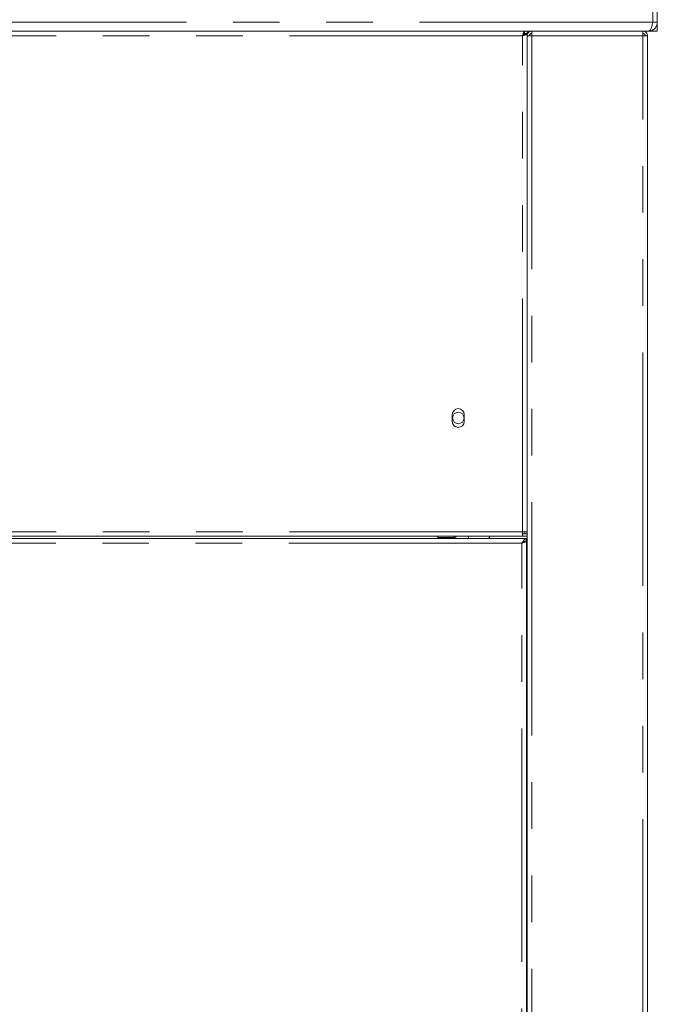
# Model space of a CAD drawing. Units: millimetres. Extents: x 5 to 415, y -14 to 292.
# Drawn here: x 368 to 385, y 207 to 234 of the extents above; entities that cross this region are included whole.
import ezdxf

# ---------------------------------------------------------------- set-up
doc = ezdxf.new("R2010")
doc.units = ezdxf.units.MM
doc.linetypes.add('PHANTOM', pattern=[12.7, 6.35, -1.27, 1.27, -1.27, 1.27, -1.27])

msp = doc.modelspace()

# ---------------------------------------------------------------- linework, layer by layer
at = {"color": 7, "linetype": 'Continuous', "lineweight": 15}
for p, q in [((385.24025, 234.09928), (385.24025, 245.66178)), ((385.36525, 234.09928), (385.36525, 245.66178)), ((385.22963, 234.05537), (385.24025, 234.09928)), ((385.24025, 234.09928), (385.36525, 234.09928)), ((385.36525, 233.84928), (385.36525, 234.09928)), ((385.11402, 233.84928), (277.49148, 233.84928)), ((381.72463, 233.78678), (381.72463, 233.74245)), ((381.74704, 233.84928), (381.74704, 233.78678)), ((381.74704, 233.78678), (381.81838, 233.78678)), ((381.74704, 233.76131), (381.74704, 233.78678)), ((381.81838, 233.77795), (381.75588, 233.77795)), ((381.81838, 233.84928), (381.81838, 233.78678)), ((381.81838, 233.77795), (381.81838, 233.77428)), ((381.81838, 233.72428), (381.81838, 233.77428)), ((381.94338, 233.84928), (381.94338, 233.78678)), ((384.97463, 233.84928), (384.97463, 233.78678)), ((385.11525, 233.84928), (385.11402, 233.84928)), ((385.24025, 233.84928), (385.11525, 233.84928)), ((385.24025, 233.88794), (385.24025, 233.84928)), ((385.24025, 233.84928), (385.36525, 233.84928)), ((381.81838, 193.34928), (381.81838, 233.72428)), ((381.94338, 233.72428), (381.81838, 233.72428)), ((385.09963, 233.72428), (384.97463, 233.72428)), ((385.09963, 233.72428), (385.09963, 193.34928)), ((379.78088, 223.41178), (379.78088, 223.22428)), ((380.10588, 223.22428), (380.10588, 223.41178)), ((381.69338, 220.09928), (280.91213, 220.09928)), ((379.3965, 220.09928), (379.3965, 220.09858)), ((379.47463, 220.06741), (379.47463, 220.03678)), ((379.78713, 220.03678), (379.78713, 220.06741)), ((381.81838, 220.22428), (381.69338, 220.22428)), ((381.69338, 220.09928), (381.69338, 220.22428)), ((381.81838, 220.16178), (381.69338, 220.16178)), ((381.81838, 220.09928), (381.69338, 220.09928)), ((381.75588, 220.22428), (381.75588, 220.16803)), ((381.75588, 220.16803), (381.81838, 220.16803)), ((280.80275, 220.03678), (381.80276, 220.03678)), ((381.80276, 219.96803), (381.77292, 219.96803)), ((381.80276, 220.03678), (381.80276, 219.97428)), ((381.80276, 219.96803), (381.80276, 219.97428)), ((381.80276, 195.76179), (381.80276, 219.96803)), ((381.81838, 219.34928), (381.80276, 219.34928)), ((381.81838, 218.72428), (381.80276, 218.72428)), ((381.81838, 218.62027), (381.80276, 218.61936)), ((381.81838, 218.57408), (381.80276, 218.60248)), ((381.82388, 218.56407), (381.80276, 218.56935)), ((381.80276, 218.22428), (381.81838, 218.22428)), ((381.81838, 215.95866), (381.81768, 215.95866)), ((381.81838, 215.95866), (381.81838, 215.51913)), ((381.81838, 215.28678), (381.80276, 215.28678)), ((381.80276, 214.71491), (381.81838, 214.71491)), ((381.81838, 212.21491), (381.80276, 212.21491))]:
    msp.add_line(p, q, dxfattribs=at)
at = {"color": 8, "linetype": 'PHANTOM', "lineweight": 0}
for p, q in [((385.23626, 234.09928), (277.36925, 234.09928)), ((381.69338, 233.72428), (280.91213, 233.72428)), ((381.69338, 220.22428), (381.69338, 233.72428)), ((381.94338, 233.72428), (381.94338, 193.34928)), ((384.97463, 233.72428), (381.94338, 233.72428)), ((384.97463, 193.34928), (384.97463, 233.72428)), ((381.69338, 220.22428), (280.91213, 220.22428)), ((381.67775, 219.91178), (280.92775, 219.91178)), ((381.67775, 195.81803), (381.67775, 219.91178)), ((381.80276, 220.03678), (381.81838, 220.03678)), ((381.81838, 218.92116), (381.80276, 218.92116)), ((381.81838, 218.66803), (381.80276, 218.65944)), ((381.81838, 218.63237), (381.80276, 218.62378)), ((381.81838, 214.58991), (381.80276, 214.58991)), ((381.80276, 212.33991), (381.81838, 212.33991))]:
    msp.add_line(p, q, dxfattribs=at)
at = {"color": 7, "linetype": 'Continuous', "lineweight": 15}
msp.add_circle((379.94338, 223.31803), 0.15625, dxfattribs=at)
for centre, radius, start, end in [((384.74025, 234.16239), 0.5, 352.749027, 0), ((379.94338, 223.41178), 0.1625, 0, 180), ((379.94338, 223.22428), 0.1625, 180, 0), ((380.27775, 220.09928), 0.06875, 180, 245.380023), ((380.734, 220.09928), 0.06875, 294.619977, 360)]:
    msp.add_arc(centre, radius, start, end, dxfattribs=at)
for points, knots in [([(385.23626, 234.09928), (385.233, 234.07652), (385.22692, 234.03393), (385.21395, 233.96601), (385.19563, 233.90451), (385.16027, 233.85816), (385.13014, 233.85238), (385.11402, 233.84928)], [0, 0, 0, 0, 0.16657636, 0.31171434, 0.53731647, 0.75257029, 1, 1, 1, 1]), ([(385.11525, 233.84928), (385.14863, 233.85319), (385.2154, 233.861), (385.29908, 233.92096), (385.35496, 234.00421), (385.36191, 234.06844), (385.36525, 234.09928)], [0, 0, 0, 0, 0.25464594, 0.5095398, 0.76443415, 1, 1, 1, 1]), ([(381.74704, 233.84928), (381.74257, 233.84741), (381.73363, 233.84365), (381.72021, 233.81474), (381.7068, 233.77342), (381.69785, 233.74066), (381.69338, 233.72428)], [0, 0, 0, 0, 0.24999879, 0.49999756, 0.74999633, 1, 1, 1, 1]), ([(381.74704, 233.78678), (381.74257, 233.78584), (381.73363, 233.78397), (381.72021, 233.76951), (381.7068, 233.74885), (381.69785, 233.73247), (381.69338, 233.72428)], [0, 0, 0, 0, 0.24999595, 0.49999194, 0.74998792, 1, 1, 1, 1]), ([(381.69338, 233.72428), (381.70795, 233.72827), (381.73709, 233.73623), (381.77556, 233.74818), (381.80388, 233.76013), (381.81688, 233.77007), (381.81801, 233.77599), (381.81838, 233.77795)], [0, 0, 0, 0, 0.22259078, 0.44521541, 0.66782927, 0.89044113, 1, 1, 1, 1]), ([(381.69338, 233.72428), (381.70277, 233.72941), (381.72021, 233.73894), (381.74077, 233.75282), (381.75356, 233.76558), (381.75513, 233.77395), (381.75588, 233.77795)], [0, 0, 0, 0, 0.28629147, 0.53145724, 0.77653392, 1, 1, 1, 1]), ([(381.81838, 233.72428), (381.82026, 233.74066), (381.82402, 233.77342), (381.85292, 233.81474), (381.89424, 233.84365), (381.927, 233.8474), (381.94338, 233.84928)], [0, 0, 0, 0, 0.25000145, 0.500006875, 0.750011484, 1, 1, 1, 1]), ([(381.88088, 233.72428), (381.88182, 233.73247), (381.8837, 233.74885), (381.89815, 233.76951), (381.91881, 233.78397), (381.93519, 233.78584), (381.94338, 233.78678)], [0, 0, 0, 0, 0.25000144, 0.50000688, 0.75001149, 1, 1, 1, 1]), ([(381.94338, 233.72428), (381.94375, 233.74066), (381.94449, 233.77342), (381.94559, 233.81474), (381.94669, 233.84365), (381.94743, 233.84741), (381.9478, 233.84928)], [0, 0, 0, 0, 0.25000012, 0.49999981, 0.7499999, 1, 1, 1, 1]), ([(384.97021, 233.84928), (384.97058, 233.84741), (384.97131, 233.84365), (384.97242, 233.81474), (384.97353, 233.77342), (384.97426, 233.74066), (384.97463, 233.72428)], [0, 0, 0, 0, 0.24999978, 0.49999998, 0.7500002, 1, 1, 1, 1]), ([(385.09963, 233.72428), (385.09775, 233.74066), (385.09399, 233.77342), (385.06509, 233.81474), (385.02377, 233.84365), (384.99101, 233.84741), (384.97463, 233.84928)], [0, 0, 0, 0, 0.25000221, 0.49999408, 0.74999572, 1, 1, 1, 1]), ([(385.03713, 233.72428), (385.03619, 233.73247), (385.03431, 233.74885), (385.01986, 233.76951), (384.9992, 233.78397), (384.98282, 233.78584), (384.97463, 233.78678)], [0, 0, 0, 0, 0.24999739, 0.4999776, 0.74997816, 1, 1, 1, 1]), ([(379.3965, 220.09866), (379.39466, 220.09847), (379.39083, 220.09807), (379.38552, 220.09472), (379.38175, 220.08946), (379.38046, 220.08303), (379.38175, 220.0766), (379.38552, 220.07134), (379.39083, 220.068), (379.39466, 220.0676), (379.3965, 220.06741)], [0, 0, 0, 0, 0.11314078, 0.23429114, 0.37312779, 0.49999391, 0.62687874, 0.7657154, 0.88685585, 1, 1, 1, 1]), ([(379.82015, 220.06741), (379.80559, 220.06741), (379.77262, 220.06741), (379.71113, 220.06741), (379.65001, 220.06741), (379.59661, 220.06741), (379.54208, 220.06741), (379.49118, 220.06741), (379.44898, 220.06741), (379.41796, 220.06741), (379.40211, 220.06741), (379.39382, 220.06741), (379.39684, 220.06741), (379.39701, 220.06741)], [0, 0, 0, 0, 0.11298207, 0.25588855, 0.33951724, 0.43023254, 0.52636015, 0.62544968, 0.72453692, 0.82066805, 0.91137871, 0.99500957, 1, 1, 1, 1]), ([(379.85149, 220.06741), (379.85142, 220.06741), (379.84773, 220.06741), (379.83381, 220.06741), (379.82015, 220.06741)], [0, 0, 0, 0, 0.01883372, 1, 1, 1, 1]), ([(379.86525, 220.06741), (379.8671, 220.0676), (379.87093, 220.068), (379.87624, 220.07134), (379.88, 220.07661), (379.8813, 220.08303), (379.88, 220.08946), (379.87624, 220.09473), (379.87093, 220.09807), (379.8671, 220.09847), (379.86525, 220.09866)], [0, 0, 0, 0, 0.11308119, 0.23430007, 0.37310754, 0.5000061, 0.62688593, 0.7656934, 0.88692218, 1, 1, 1, 1]), ([(381.80276, 220.03678), (381.79214, 220.03483), (381.77091, 220.03093), (381.73905, 220.00094), (381.70798, 219.95932), (381.68756, 219.92721), (381.67775, 219.91178)], [0, 0, 0, 0, 0.254649682, 0.509545939, 0.764435636, 1, 1, 1, 1]), ([(381.80276, 219.97428), (381.78825, 219.97244), (381.75917, 219.96875), (381.71747, 219.9428), (381.69034, 219.92161), (381.67775, 219.91178)], [0, 0, 0, 0, 0.34814199, 0.69753135, 1, 1, 1, 1]), ([(381.67775, 219.91178), (381.69413, 219.91647), (381.72689, 219.92585), (381.76821, 219.93991), (381.79711, 219.95397), (381.80088, 219.96335), (381.80276, 219.96803)], [0, 0, 0, 0, 0.25000458, 0.50000547, 0.74999859, 1, 1, 1, 1]), ([(381.67775, 219.91178), (381.68587, 219.91647), (381.7021, 219.92585), (381.72127, 219.93823), (381.72801, 219.94593), (381.73064, 219.94893)], [0, 0, 0, 0, 0.37852516, 0.7570624, 1, 1, 1, 1]), ([(381.80276, 215.97416), (381.80462, 215.97393), (381.80875, 215.97343), (381.81382, 215.96961), (381.81716, 215.96434), (381.81756, 215.96051), (381.81775, 215.95866)], [0, 0, 0, 0, 0.23368825, 0.5187782, 0.76777277, 1, 1, 1, 1]), ([(381.81775, 215.48991), (381.81756, 215.48806), (381.81717, 215.48422), (381.81382, 215.47896), (381.80875, 215.47514), (381.80462, 215.47464), (381.80276, 215.47441)], [0, 0, 0, 0, 0.23230209, 0.48122706, 0.76631412, 1, 1, 1, 1])]:
    msp.add_open_spline(points, degree=3, knots=knots, dxfattribs=at)
at = {"color": 8, "linetype": 'PHANTOM', "lineweight": 0}
msp.add_open_spline([(379.82015, 220.09866), (379.82164, 220.09847), (379.82473, 220.09807), (379.82902, 220.09473), (379.83206, 220.08946), (379.8331, 220.08303), (379.83206, 220.07661), (379.82902, 220.07134), (379.82473, 220.068), (379.82164, 220.0676), (379.82015, 220.06741)], degree=3, knots=[0, 0, 0, 0, 0.11305063, 0.23428082, 0.3731083, 0.4999939, 0.62689823, 0.76572571, 0.88694599, 1, 1, 1, 1], dxfattribs=at)

doc.saveas('drawing.dxf')
